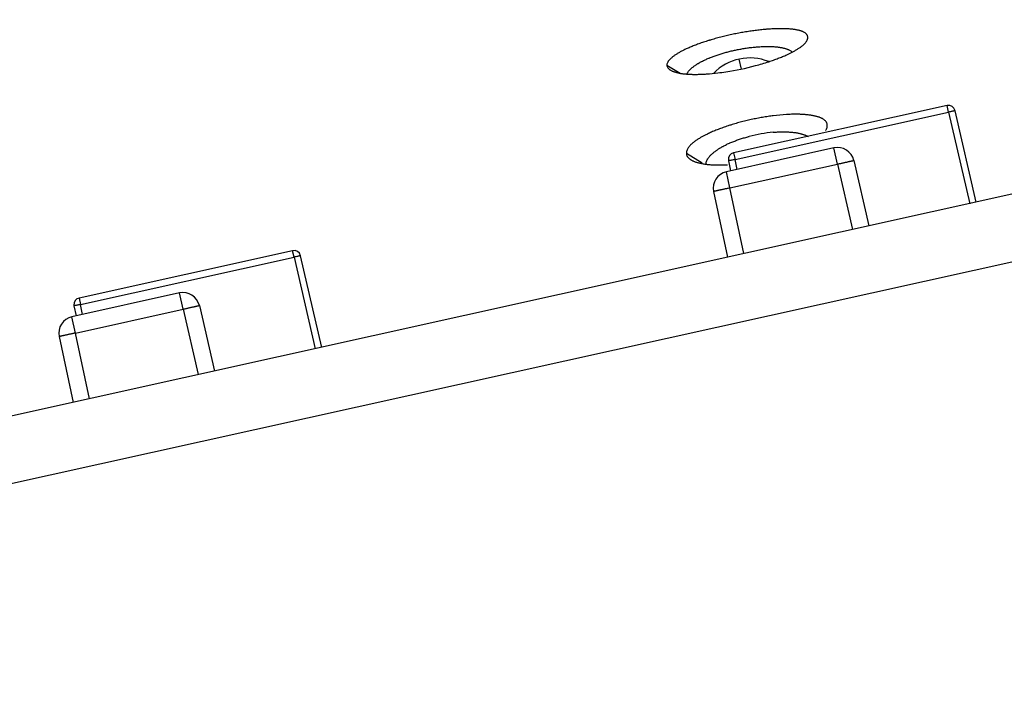
# Model space of a CAD drawing. Extents: x 1333 to 2103, y 209 to 1032.
# Drawn here: x 1993 to 2022, y 523 to 543 of the extents above; entities that cross this region are included whole.
import ezdxf

# ---------------------------------------------------------------- set-up
doc = ezdxf.new("R2010")
doc.units = 0
doc.header["$LTSCALE"] = 15
doc.header["$MEASUREMENT"] = 0
doc.layers.get('0').update_dxf_attribs({"linetype": 'CONTINUOUS'})
doc.layers.get('DEFPOINTS').update_dxf_attribs({"linetype": 'CONTINUOUS'})
doc.dimstyles.new('STANDARD$0', dxfattribs={"dimtxt": 0.18, "dimasz": 0.18, "dimexe": 0.18, "dimexo": 0.0625, "dimgap": 0.09, "dimtad": 0, "dimdec": 4, "dimzin": 0, "dimdsep": 46, "dimtxsty": 'Standard', "dimcen": 0.09, "dimclrd": 1, "dimclre": 1, "dimadec": 0, "dimazin": 0, "dimtfac": 1, "dimtdec": 4, "dimtmove": 0, "dimatfit": 3, "dimfxl": 1, "dimtolj": 1, "dimtzin": 0, "dimarcsym": 0})

# ---------------------------------------------------------------- blocks, each defined once
blk = doc.blocks.new('*D1')
at = {"color": 1, "lineweight": -2}
for p, q in [((1862.236, 503.958), (1862.236, 578.151)), ((2061.715, 521.209), (2061.715, 578.151)), ((1869.796, 573.951), (2054.155, 573.951))]:
    blk.add_line(p, q, dxfattribs=at)
at = {"color": 1}
for points in [[(1869.796, 575.211), (1869.796, 572.691), (1862.236, 573.951)], [(2054.155, 575.211), (2054.155, 572.691), (2061.715, 573.951)]]:
    blk.add_solid(points, dxfattribs=at)
at = {"layer": 'DEFPOINTS', "color": 0}
for p in [(2061.715, 573.951), (2061.715, 518.584), (1862.236, 501.333)]:
    blk.add_point(p, dxfattribs=at)
at = {"color": 3, "insert": (1961.975, 581.511), "char_height": 7.56, "attachment_point": 5}
blk.add_mtext('\\A1;199', dxfattribs=at)

msp = doc.modelspace()

# ---------------------------------------------------------------- linework, layer by layer
at = {"color": 7, "linetype": 'Continuous'}
for p, q in [((2049.916, 544.259), (1910.789, 513.416)), ((1911.219, 511.498), (2050.346, 542.341)), ((2012.272, 542.051), (2012.272, 542.05)), ((2012.272, 542.05), (2012.666, 541.807)), ((2014.421, 542.229), (2014.486, 541.932)), ((2020.631, 540.84), (2014.261, 539.428)), ((2020.674, 540.646), (2020.631, 540.84)), ((2014.304, 539.234), (2020.674, 540.646)), ((2020.674, 540.646), (2021.305, 537.912)), ((2021.5, 537.955), (2020.869, 540.69)), ((2012.852, 539.421), (2013.319, 539.137)), ((2017.254, 539.579), (2014.047, 538.868)), ((2014.261, 539.428), (2014.304, 539.234)), ((2017.361, 539.095), (2017.254, 539.579)), ((2014.105, 539.215), (2014.29, 539.231)), ((2014.105, 539.215), (2014.108, 539.191)), ((2014.108, 539.191), (2014.171, 538.894)), ((2014.154, 538.384), (2017.361, 539.095)), ((2014.304, 539.234), (2014.29, 539.231)), ((2014.367, 538.936), (2014.304, 539.234)), ((2017.361, 539.095), (2017.812, 537.142)), ((2017.849, 539.203), (2018.3, 537.25)), ((2014.154, 538.384), (2014.047, 538.868)), ((2013.666, 538.276), (2014.083, 536.315)), ((2014.571, 536.423), (2014.154, 538.384)), ((2001.105, 536.511), (1994.735, 535.099)), ((2001.148, 536.317), (2001.105, 536.511)), ((1994.778, 534.905), (2001.148, 536.317)), ((2001.148, 536.317), (2001.779, 533.584)), ((2001.975, 533.626), (2001.343, 536.361)), ((1997.728, 535.25), (1994.521, 534.539)), ((1997.835, 534.766), (1997.728, 535.25)), ((1994.735, 535.099), (1994.778, 534.905)), ((1994.579, 534.886), (1994.764, 534.902)), ((1994.579, 534.886), (1994.582, 534.862)), ((1994.582, 534.862), (1994.645, 534.566)), ((1994.628, 534.055), (1997.835, 534.766)), ((1994.778, 534.905), (1994.764, 534.902)), ((1994.841, 534.607), (1994.778, 534.905)), ((1997.835, 534.766), (1998.286, 532.813)), ((1998.323, 534.875), (1998.774, 532.921)), ((1994.628, 534.055), (1994.521, 534.539)), ((1995.045, 532.095), (1994.628, 534.055)), ((1994.14, 533.947), (1994.557, 531.986))]:
    msp.add_line(p, q, dxfattribs=at)
for centre, radius, start, end in [((2014.745, 540.764), 1.5, 67.8127, 136.1191), ((2012.812, 549.875), 8.118, 278.66, 285.0019), ((2012.923, 549.455), 7.683, 285.0111, 288.086), ((2013.07, 547.459), 5.686, 272.7261, 273.8915), ((2012.988, 548.609), 6.839, 273.9281, 276.7522), ((2012.922, 549.169), 7.403, 276.748, 278.6432), ((2020.674, 540.645), 0.2, 13, 102.5), ((2016.217, 534.358), 6.228, 93.4931, 97.1623), ((2015.815, 535.765), 4.296, 94.9579, 104.6956), ((2015.288, 537.102), 2.859, 114.5608, 115.725), ((2015.375, 536.912), 3.068, 113.458, 114.5616), ((2014.304, 539.232), 0.2, 102.5, 185), ((2017.362, 539.091), 0.5, 13, 102.5), ((2013.801, 544.148), 5.078, 271.2506, 273.0957), ((2014.155, 538.38), 0.5, 102.5, 192), ((2001.148, 536.316), 0.2, 13, 102.5), ((1997.836, 534.762), 0.5, 13, 102.5), ((1994.778, 534.904), 0.2, 102.5, 185), ((1994.629, 534.051), 0.5, 102.5, 192)]:
    msp.add_arc(centre, radius, start, end, dxfattribs=at)
for points, start_tangent, end_tangent in [([(2015.271, 543.12), (2015.223, 543.116), (2015.145, 543.109), (2015.065, 543.101), (2014.986, 543.092), (2014.905, 543.082), (2014.825, 543.071), (2014.743, 543.06), (2014.662, 543.047), (2014.579, 543.033), (2014.497, 543.019), (2014.413, 543.003), (2014.33, 542.987), (2014.246, 542.97), (2014.163, 542.952), (2014.081, 542.933), (2013.999, 542.914), (2013.917, 542.894), (2013.836, 542.873), (2013.756, 542.851), (2013.675, 542.829), (2013.595, 542.806), (2013.543, 542.79)], (-0.99697, -0.077791), (-0.957028, -0.289997)), ([(2016.476, 542.873), (2016.47, 542.918), (2016.45, 542.958), (2016.416, 542.995), (2016.394, 543.012), (2016.368, 543.028), (2016.339, 543.043), (2016.312, 543.054), (2016.283, 543.065), (2016.252, 543.075), (2016.218, 543.084), (2016.182, 543.092), (2016.141, 543.101), (2016.097, 543.108), (2016.051, 543.115), (2016.003, 543.12), (2015.951, 543.125), (2015.897, 543.13), (2015.861, 543.132), (2015.824, 543.134), (2015.786, 543.135), (2015.747, 543.136), (2015.707, 543.137), (2015.667, 543.137), (2015.626, 543.137), (2015.563, 543.136), (2015.499, 543.134), (2015.433, 543.131), (2015.365, 543.127), (2015.295, 543.122), (2015.271, 543.12)], (0.006382, 0.99998), (-0.99697, -0.077791)), ([(2016.468, 542.822), (2016.473, 542.844), (2016.476, 542.873)], (0.29336, 0.956002), (0.006382, 0.99998)), ([(2013.543, 542.79), (2013.517, 542.782), (2013.441, 542.758), (2013.366, 542.734), (2013.294, 542.71), (2013.224, 542.685), (2013.155, 542.66), (2013.089, 542.634), (2013.025, 542.609), (2012.962, 542.583), (2012.902, 542.557), (2012.851, 542.534), (2012.802, 542.511), (2012.755, 542.488), (2012.71, 542.465), (2012.668, 542.442), (2012.624, 542.417), (2012.583, 542.393), (2012.545, 542.369), (2012.508, 542.344), (2012.474, 542.32), (2012.442, 542.295), (2012.415, 542.272), (2012.39, 542.25), (2012.367, 542.228), (2012.347, 542.206), (2012.329, 542.185), (2012.299, 542.141), (2012.28, 542.099), (2012.272, 542.051)], (-0.957028, -0.289997), (-0.006881, -0.999976)), ([(2013.537, 542.263), (2013.573, 542.277), (2013.628, 542.299), (2013.684, 542.319), (2013.741, 542.34), (2013.799, 542.359), (2013.859, 542.378), (2013.918, 542.397), (2013.979, 542.415), (2014.04, 542.432), (2014.102, 542.448), (2014.163, 542.464), (2014.225, 542.479), (2014.288, 542.493), (2014.35, 542.506), (2014.412, 542.518), (2014.474, 542.53), (2014.54, 542.541), (2014.607, 542.552), (2014.674, 542.562), (2014.741, 542.571), (2014.81, 542.579), (2014.878, 542.586), (2014.946, 542.593), (2015.014, 542.598), (2015.081, 542.602), (2015.14, 542.604), (2015.199, 542.606), (2015.257, 542.607)], (0.9251, 0.379725), (0.99999, 0.004382)), ([(2015.257, 542.607), (2015.314, 542.606), (2015.37, 542.605), (2015.43, 542.603), (2015.489, 542.599), (2015.53, 542.595), (2015.571, 542.591), (2015.605, 542.587), (2015.649, 542.58), (2015.683, 542.574), (2015.717, 542.567), (2015.752, 542.558), (2015.782, 542.551), (2015.811, 542.542), (2015.841, 542.533), (2015.87, 542.522), (2015.898, 542.511), (2015.925, 542.499), (2015.971, 542.474), (2016.012, 542.445), (2016.017, 542.441)], (0.99999, 0.004382), (0.763226, -0.646132)), ([(2015.309, 542.152), (2015.383, 542.176), (2015.455, 542.202), (2015.525, 542.227), (2015.593, 542.253), (2015.659, 542.279), (2015.724, 542.305), (2015.786, 542.331), (2015.846, 542.358), (2015.89, 542.379), (2015.933, 542.399), (2015.974, 542.419), (2016.014, 542.44), (2016.051, 542.459), (2016.088, 542.479), (2016.131, 542.504), (2016.173, 542.529), (2016.211, 542.553), (2016.247, 542.578), (2016.28, 542.602), (2016.311, 542.626), (2016.338, 542.648), (2016.362, 542.67), (2016.384, 542.691), (2016.403, 542.713), (2016.436, 542.757), (2016.442, 542.765)], (0.95035, 0.311183), (0.520364, 0.853945)), ([(2016.442, 542.765), (2016.457, 542.793)], (0.520364, 0.853945), (0.419055, 0.907961)), ([(2016.457, 542.793), (2016.46, 542.801), (2016.468, 542.822)], (0.419055, 0.907961), (0.29336, 0.956002)), ([(2012.272, 542.05), (2012.279, 542.007), (2012.301, 541.967), (2012.337, 541.93), (2012.36, 541.912), (2012.369, 541.906)], (0.003795, -0.999993), (0.845254, -0.534364)), ([(2012.869, 541.783), (2012.881, 541.808), (2012.91, 541.854), (2012.929, 541.879), (2012.95, 541.903), (2012.974, 541.928), (2012.999, 541.952), (2013.029, 541.977), (2013.061, 542.003), (2013.094, 542.027), (2013.128, 542.051), (2013.155, 542.069), (2013.182, 542.086), (2013.209, 542.102), (2013.256, 542.129), (2013.281, 542.143), (2013.307, 542.157)], (0.381531, 0.924356), (0.887165, 0.461452)), ([(2013.307, 542.157), (2013.366, 542.187), (2013.415, 542.21), (2013.466, 542.233), (2013.519, 542.255), (2013.537, 542.263)], (0.887165, 0.461452), (0.9251, 0.379725)), ([(2012.369, 541.906), (2012.387, 541.895), (2012.418, 541.88), (2012.446, 541.867), (2012.476, 541.856), (2012.508, 541.845), (2012.542, 541.835), (2012.578, 541.825), (2012.618, 541.816), (2012.66, 541.808), (2012.705, 541.801), (2012.752, 541.794)], (0.845254, -0.534364), (0.992232, -0.124399)), ([(2012.752, 541.794), (2012.802, 541.789), (2012.854, 541.784), (2012.905, 541.78), (2012.957, 541.777), (2013.011, 541.775), (2013.067, 541.774), (2013.125, 541.774), (2013.187, 541.774), (2013.252, 541.776), (2013.318, 541.778), (2013.341, 541.779)], (0.992232, -0.124399), (0.998877, 0.04738)), ([(2015.44, 540.537), (2015.413, 540.534), (2015.332, 540.523), (2015.249, 540.511), (2015.167, 540.497), (2015.083, 540.483), (2015, 540.468), (2014.915, 540.451), (2014.832, 540.434), (2014.748, 540.416), (2014.665, 540.397), (2014.583, 540.376), (2014.501, 540.355), (2014.419, 540.334), (2014.338, 540.311), (2014.257, 540.287), (2014.177, 540.262), (2014.151, 540.254)], (-0.992293, -0.123912), (-0.953179, -0.302407)), ([(2017.058, 540.244), (2017.052, 540.296), (2017.033, 540.343), (2016.999, 540.388), (2016.977, 540.408), (2016.952, 540.428), (2016.923, 540.446), (2016.896, 540.46), (2016.868, 540.474), (2016.837, 540.486), (2016.803, 540.498), (2016.767, 540.51), (2016.727, 540.521), (2016.684, 540.531), (2016.638, 540.54), (2016.59, 540.549), (2016.539, 540.557), (2016.485, 540.564), (2016.449, 540.568), (2016.412, 540.571), (2016.375, 540.575), (2016.336, 540.577), (2016.297, 540.579), (2016.256, 540.581), (2016.215, 540.582), (2016.153, 540.583), (2016.089, 540.583), (2016.022, 540.582), (2015.954, 540.58), (2015.884, 540.577), (2015.837, 540.574)], (0.004488, 0.99999), (-0.998188, -0.060174)), ([(2020.869, 540.69), (2020.819, 540.679), (2020.777, 540.67), (2020.728, 540.659), (2020.674, 540.646)], (-0.224951, 0.97437), (-0.97437, -0.22495)), ([(2014.151, 540.254), (2014.098, 540.237), (2014.021, 540.212), (2013.947, 540.186), (2013.874, 540.159), (2013.803, 540.133), (2013.735, 540.106), (2013.668, 540.078), (2013.604, 540.05), (2013.542, 540.022), (2013.481, 539.993), (2013.437, 539.971), (2013.394, 539.95), (2013.353, 539.928), (2013.314, 539.907), (2013.276, 539.885), (2013.24, 539.864), (2013.196, 539.837), (2013.155, 539.81), (2013.117, 539.783), (2013.081, 539.756), (2013.047, 539.73), (2013.017, 539.704), (2012.99, 539.679), (2012.966, 539.655), (2012.944, 539.63), (2012.925, 539.606), (2012.907, 539.582), (2012.882, 539.539), (2012.864, 539.496), (2012.854, 539.454), (2012.852, 539.421)], (-0.953179, -0.302407), (0.003047, -0.999995)), ([(2017.053, 540.201), (2017.058, 540.244)], (0.208937, 0.977929), (0.004488, 0.99999)), ([(2015.443, 540.045), (2015.484, 540.049), (2015.545, 540.053), (2015.606, 540.056), (2015.666, 540.058), (2015.725, 540.059), (2015.784, 540.059), (2015.823, 540.058)], (0.996369, 0.085145), (0.999732, -0.023169)), ([(2015.823, 540.058), (2015.842, 540.058), (2015.899, 540.055), (2015.955, 540.052), (2016.015, 540.047), (2016.074, 540.04), (2016.115, 540.034), (2016.156, 540.028), (2016.187, 540.022), (2016.233, 540.012), (2016.267, 540.004), (2016.302, 539.994), (2016.337, 539.983), (2016.367, 539.973), (2016.397, 539.962), (2016.426, 539.95), (2016.455, 539.936), (2016.483, 539.922), (2016.485, 539.921)], (0.999732, -0.023169), (0.877401, -0.479757)), ([(2017.008, 540.097), (2017.016, 540.111), (2017.03, 540.136), (2017.041, 540.161)], (0.543067, 0.839689), (0.364325, 0.931272)), ([(2017.041, 540.161), (2017.049, 540.185), (2017.053, 540.201)], (0.364325, 0.931272), (0.208937, 0.977929)), ([(2013.912, 539.607), (2013.946, 539.626), (2013.996, 539.652), (2014.047, 539.678)], (0.872179, 0.489186), (0.900834, 0.434163)), ([(2014.153, 539.726), (2014.209, 539.75), (2014.265, 539.772), (2014.323, 539.794), (2014.381, 539.816), (2014.44, 539.836), (2014.5, 539.856), (2014.561, 539.875), (2014.622, 539.893), (2014.684, 539.91), (2014.725, 539.921)], (0.917309, 0.398177), (0.967583, 0.252554)), ([(2012.852, 539.421), (2012.859, 539.372), (2012.879, 539.325), (2012.895, 539.302), (2012.915, 539.281), (2012.938, 539.26), (2012.964, 539.239), (2012.981, 539.228)], (0.003047, -0.999995), (0.844109, -0.536171)), ([(2013.435, 539.093), (2013.436, 539.102), (2013.446, 539.151), (2013.464, 539.2), (2013.493, 539.254), (2013.512, 539.282), (2013.534, 539.31), (2013.557, 539.338), (2013.582, 539.365), (2013.612, 539.394), (2013.643, 539.422), (2013.676, 539.45), (2013.71, 539.476), (2013.736, 539.496), (2013.763, 539.515)], (0.059241, 0.998244), (0.820787, 0.571234)), ([(2013.763, 539.515), (2013.79, 539.533), (2013.836, 539.563), (2013.861, 539.578), (2013.887, 539.593), (2013.912, 539.607)], (0.820787, 0.571234), (0.872179, 0.489186)), ([(2012.981, 539.228), (2012.994, 539.22), (2013.022, 539.205), (2013.051, 539.19), (2013.083, 539.177), (2013.117, 539.164), (2013.152, 539.152), (2013.192, 539.14), (2013.234, 539.129), (2013.279, 539.119), (2013.326, 539.109), (2013.375, 539.101), (2013.426, 539.094), (2013.477, 539.088), (2013.529, 539.083), (2013.583, 539.078), (2013.639, 539.075), (2013.697, 539.073), (2013.759, 539.071), (2013.823, 539.071), (2013.89, 539.071), (2013.912, 539.072)], (0.844109, -0.536171), (0.999778, 0.021068)), ([(2014.29, 539.231), (2014.244, 539.221), (2014.195, 539.211), (2014.154, 539.202), (2014.108, 539.191)], (-0.978018, -0.208518), (0.207912, -0.978148)), ([(2017.361, 539.095), (2017.4, 539.104), (2017.443, 539.114), (2017.484, 539.123), (2017.525, 539.133), (2017.565, 539.142), (2017.603, 539.15), (2017.639, 539.158), (2017.673, 539.166), (2017.705, 539.173), (2017.734, 539.18), (2017.76, 539.185), (2017.783, 539.19), (2017.803, 539.194), (2017.819, 539.198), (2017.832, 539.201), (2017.841, 539.202), (2017.849, 539.203)], (0.97437, 0.22495), (0.224951, -0.97437)), ([(2014.154, 538.384), (2014.115, 538.376), (2014.072, 538.367), (2014.03, 538.358), (2013.989, 538.349), (2013.95, 538.34), (2013.912, 538.332), (2013.875, 538.324), (2013.841, 538.317), (2013.81, 538.31), (2013.781, 538.303), (2013.755, 538.297), (2013.732, 538.292), (2013.712, 538.288), (2013.695, 538.284), (2013.683, 538.281), (2013.673, 538.278), (2013.666, 538.276)], (-0.978147, -0.207912), (0.207912, -0.978148)), ([(2001.343, 536.361), (2001.293, 536.35), (2001.251, 536.341), (2001.202, 536.33), (2001.148, 536.317)], (-0.224951, 0.97437), (-0.97437, -0.22495)), ([(1994.764, 534.902), (1994.718, 534.892), (1994.669, 534.882), (1994.628, 534.873), (1994.582, 534.862)], (-0.978018, -0.208518), (0.207912, -0.978148)), ([(1997.835, 534.766), (1997.874, 534.775), (1997.917, 534.785), (1997.959, 534.795), (1997.999, 534.804), (1998.039, 534.813), (1998.077, 534.822), (1998.113, 534.83), (1998.147, 534.837), (1998.179, 534.844), (1998.208, 534.851), (1998.234, 534.856), (1998.257, 534.861), (1998.277, 534.866), (1998.293, 534.869), (1998.306, 534.872), (1998.316, 534.874), (1998.323, 534.875)], (0.97437, 0.22495), (0.224951, -0.97437)), ([(1994.628, 534.055), (1994.589, 534.047), (1994.546, 534.038), (1994.504, 534.029), (1994.463, 534.02), (1994.424, 534.011), (1994.386, 534.003), (1994.349, 533.995), (1994.315, 533.988), (1994.284, 533.981), (1994.255, 533.974), (1994.229, 533.969), (1994.206, 533.963), (1994.186, 533.959), (1994.169, 533.955), (1994.157, 533.952), (1994.147, 533.949), (1994.14, 533.947)], (-0.978147, -0.207912), (0.207912, -0.978148))]:
    msp.add_spline(points, degree=3, dxfattribs=dict(at, start_tangent=start_tangent, end_tangent=end_tangent))

# ---------------------------------------------------------------- dimensions: what is measured, and where the dimension line sits
at = {"color": 7}
dim = msp.add_linear_dim(base=(2061.715, 573.951), p1=(1862.236, 501.333), p2=(2061.715, 518.584), dimstyle='STANDARD$0', override={"dimscale": 42, "dimexe": 0.1, "dimtad": 1, "dimdec": 0, "dimzin": 8, "dimcen": -0.1, "dimclrt": 3, "dimadec": 4, "dimazin": 2, "dimtp": 0.1, "dimtm": 0.1, "dimtfac": 0.5, "dimtix": 1}, dxfattribs=at)
dim.commit()
dim.dimension.update_dxf_attribs({"geometry": '*D1', "text_midpoint": (1961.975, 581.511)})

doc.saveas('drawing.dxf')
